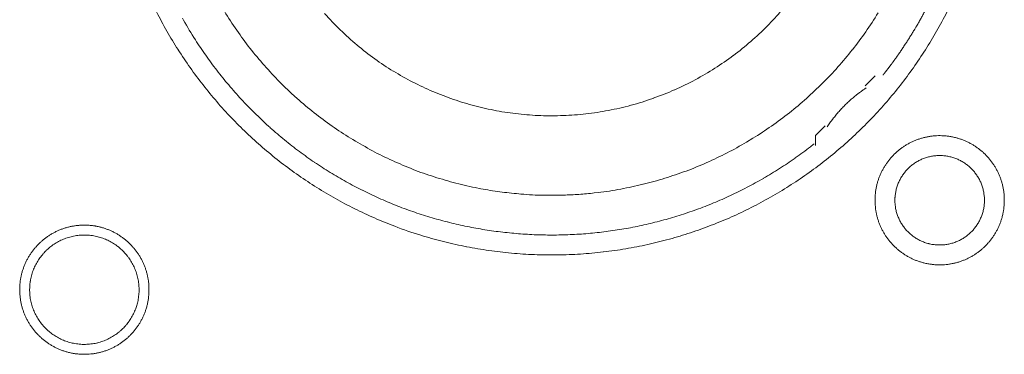
# Model space of a CAD drawing. Units: millimetres. Extents: x -560 to 1260, y -1157 to 1524.
# Drawn here: x 42 to 67, y -414 to -405 of the extents above; entities that cross this region are included whole.
import ezdxf

# ---------------------------------------------------------------- set-up
doc = ezdxf.new("R2010")
doc.units = ezdxf.units.MM
doc.header["$LTSCALE"] = 50.8
doc.layers.get('0').update_dxf_attribs({"lineweight": 0})
doc.layers.add('_U+30EC_U+30A4_U+30E4_U+30FC 1', color=7, linetype='Continuous', lineweight=0)

# ---------------------------------------------------------------- blocks, each defined once
blk = doc.blocks.new('グループ-6')
at = {"layer": '_U+30EC_U+30A4_U+30E4_U+30FC 1', "color": 0, "lineweight": 0}
blk.add_line((-251.59, -629.914), (-251.336, -629.66), dxfattribs=at)
at = {"layer": '_U+30EC_U+30A4_U+30E4_U+30FC 1', "color": 0, "lineweight": 0, "flags": 128}
for points in [[(-269.684, -628.024, 0.01232), (-269.421, -628.513), (-269.421, -628.513, 0.01226), (-269.135, -628.987), (-269.135, -628.988, 0.012208), (-268.827, -629.446), (-268.827, -629.447, 0.012167), (-268.497, -629.889, 0.01213), (-268.147, -630.315, 0.012115), (-267.777, -630.724, 0.012111), (-267.387, -631.113, 0.01212), (-266.979, -631.484, 0.012141), (-266.553, -631.834, 0.012167), (-266.111, -632.163), (-266.11, -632.164, 0.012208), (-265.652, -632.472), (-265.651, -632.472, 0.01226), (-265.177, -632.758), (-265.177, -632.758, 0.01232), (-264.688, -633.021), (-264.687, -633.021, 0.012387), (-264.185, -633.26), (-264.184, -633.26, 0.01246), (-263.668, -633.475), (-263.601, -633.501, 0.018824), (-262.937, -633.729), (-262.87, -633.749, 0.012642), (-262.322, -633.9, 0.012708), (-261.766, -634.023), (-261.764, -634.024, 0.012768), (-261.199, -634.119), (-261.196, -634.119, 0.012816), (-260.623, -634.186), (-260.62, -634.186, 0.012853), (-260.038, -634.224), (-260.035, -634.224, 0.012839), (-259.446, -634.231), (-259.443, -634.231, 0.012857), (-258.857, -634.209), (-258.854, -634.209, 0.012835), (-258.276, -634.157), (-258.273, -634.156, 0.012793), (-257.704, -634.075), (-257.702, -634.075, 0.012739), (-257.141, -633.966), (-257.139, -633.966, 0.012675), (-256.589, -633.829), (-256.587, -633.829, 0.012605), (-256.048, -633.666), (-256.046, -633.665, 0.012532), (-255.518, -633.476), (-255.517, -633.476, 0.012459), (-255.001, -633.262), (-255, -633.261, 0.012387), (-254.498, -633.022), (-254.497, -633.022, 0.01232), (-254.008, -632.76), (-254.008, -632.759, 0.01226), (-253.533, -632.474), (-253.533, -632.473, 0.012208), (-253.074, -632.166), (-253.074, -632.165, 0.012167), (-252.631, -631.836, 0.01213), (-252.205, -631.486, 0.012115), (-251.797, -631.115, 0.012111), (-251.407, -630.726, 0.01212), (-251.037, -630.318, 0.012141), (-250.687, -629.892, 0.012167), (-250.357, -629.449), (-250.357, -629.449, 0.012209), (-250.049, -628.99), (-250.049, -628.99, 0.01226), (-249.763, -628.516), (-249.763, -628.515, 0.01232), (-249.5, -628.027)], [(-268.025, -627.882, 0.019727), (-267.718, -628.37), (-267.718, -628.371, 0.009818), (-267.385, -628.837), (-267.385, -628.838, 0.019522), (-267.026, -629.283), (-267.025, -629.284, 0.009725), (-266.642, -629.706, 0.019385), (-266.236, -630.105), (-266.095, -630.232, 0.019332), (-265.66, -630.598, 0.009668), (-265.204, -630.938, 0.019344), (-264.729, -631.25, 0.009694), (-264.236, -631.535), (-264.236, -631.536, 0.019443), (-263.726, -631.792), (-263.726, -631.792, 0.009767), (-263.202, -632.019), (-263.201, -632.019, 0.019621), (-262.662, -632.215), (-262.661, -632.215, 0.009871), (-262.11, -632.38), (-262.108, -632.38, 0.019844), (-261.545, -632.512), (-261.402, -632.54, 0.014981), (-260.92, -632.618, 0.010045), (-260.434, -632.672), (-260.383, -632.677, 0.020139), (-259.792, -632.707), (-259.691, -632.708, 0.010089), (-259.294, -632.704), (-259.293, -632.704, 0.010076), (-258.899, -632.684, 0.010047), (-258.506, -632.648), (-258.408, -632.637, 0.019991), (-257.831, -632.55), (-257.829, -632.549, 0.009949), (-257.263, -632.428), (-257.261, -632.428, 0.019765), (-256.706, -632.274), (-256.704, -632.274, 0.009836), (-256.161, -632.088), (-256.161, -632.088, 0.019553), (-255.631, -631.872), (-255.63, -631.871, 0.009738), (-255.116, -631.625, 0.019403), (-254.617, -631.349), (-254.454, -631.251, 0.01934), (-253.98, -630.939, 0.009666), (-253.523, -630.599, 0.019334), (-253.088, -630.233, 0.009686), (-252.674, -629.843), (-252.674, -629.843, 0.01942), (-252.283, -629.428), (-252.282, -629.428, 0.009752), (-251.916, -628.991), (-251.915, -628.99, 0.019588), (-251.573, -628.53), (-251.573, -628.53, 0.009852), (-251.258, -628.049)], [(-265.392, -628.064, 0.018807), (-264.993, -628.483), (-264.992, -628.484, 0.018669), (-264.565, -628.869), (-264.564, -628.87, 0.018536), (-264.113, -629.22), (-264.112, -629.221, 0.018418), (-263.638, -629.536), (-263.637, -629.536, 0.018324), (-263.143, -629.814), (-263.142, -629.815, 0.018261), (-262.629, -630.056, 0.018231), (-262.1, -630.259, 0.018251), (-261.557, -630.423, 0.018289), (-261.004, -630.547), (-261.003, -630.547, 0.018368), (-260.441, -630.63), (-260.44, -630.63, 0.018474), (-259.872, -630.672), (-259.871, -630.672, 0.018601), (-259.298, -630.671), (-259.296, -630.671, 0.018738), (-258.722, -630.628), (-258.719, -630.628, 0.018874), (-258.145, -630.541), (-258.143, -630.54, 0.018993), (-257.571, -630.408), (-257.568, -630.408, 0.019045), (-257.003, -630.231), (-257, -630.23, 0.019016), (-256.454, -630.013), (-256.451, -630.012, 0.018906), (-255.928, -629.756), (-255.926, -629.755, 0.018773), (-255.428, -629.463), (-255.426, -629.462, 0.018635), (-254.955, -629.137), (-254.953, -629.136, 0.018505), (-254.509, -628.777), (-254.509, -628.777, 0.018392), (-254.093, -628.388), (-254.093, -628.388, 0.018305), (-253.708, -627.97)], [(-269.025, -628.179), (-268.996, -628.232, 0.016483), (-268.693, -628.736), (-268.661, -628.786, 0.011051), (-268.394, -629.18, 0.011094), (-268.109, -629.562), (-268.108, -629.563, 0.011132), (-267.804, -629.935), (-267.803, -629.937, 0.011164), (-267.481, -630.297), (-267.48, -630.298, 0.011166), (-267.139, -630.647), (-267.137, -630.648, 0.011171), (-266.783, -630.98), (-266.782, -630.981, 0.011149), (-266.415, -631.294), (-266.414, -631.295, 0.011114), (-266.037, -631.589), (-266.036, -631.59, 0.011073), (-265.649, -631.866), (-265.648, -631.867, 0.011027), (-265.251, -632.123), (-265.25, -632.124, 0.010977), (-264.845, -632.362), (-264.844, -632.362, 0.010926), (-264.43, -632.581), (-264.429, -632.581, 0.010874), (-264.008, -632.781), (-264.007, -632.781, 0.010824), (-263.579, -632.962), (-263.579, -632.962, 0.010777), (-263.144, -633.124), (-263.144, -633.124, 0.010733), (-262.704, -633.267), (-262.703, -633.267, 0.010694), (-262.259, -633.39), (-262.258, -633.39, 0.010661), (-261.81, -633.494), (-261.809, -633.494, 0.010635), (-261.357, -633.579, 0.010612), (-260.901, -633.644, 0.010602), (-260.444, -633.69, 0.0106), (-259.985, -633.717, 0.010606), (-259.525, -633.724, 0.01062), (-259.065, -633.712, 0.010635), (-258.606, -633.68), (-258.606, -633.68, 0.010661), (-258.148, -633.628), (-258.147, -633.628, 0.010694), (-257.691, -633.557), (-257.691, -633.557, 0.010733), (-257.238, -633.466), (-257.237, -633.466, 0.010777), (-256.787, -633.355), (-256.786, -633.355, 0.010824), (-256.34, -633.225), (-256.34, -633.225, 0.010875), (-255.898, -633.075), (-255.897, -633.075, 0.010926), (-255.461, -632.905), (-255.46, -632.905, 0.010977), (-255.03, -632.715), (-255.029, -632.715, 0.011027), (-254.605, -632.505), (-254.604, -632.505, 0.011073), (-254.188, -632.276), (-254.186, -632.275, 0.011114), (-253.778, -632.026), (-253.777, -632.025, 0.011149), (-253.377, -631.757), (-253.375, -631.755, 0.011171), (-252.985, -631.467), (-252.984, -631.466, 0.002789), (-252.888, -631.391, 0.002789)], [(-251.559, -629.964), (-251.571, -629.971, 0.007471), (-251.639, -630.017, 0.004587), (-251.706, -630.065), (-251.711, -630.069, 0.009163), (-251.786, -630.125), (-251.799, -630.135, 0.009148), (-251.896, -630.214, 0.009142), (-251.99, -630.297, 0.009139), (-252.082, -630.383, 0.009139), (-252.17, -630.472, 0.009142), (-252.254, -630.564, 0.009148), (-252.336, -630.66, 0.009152), (-252.413, -630.758), (-252.415, -630.76, 0.009163), (-252.487, -630.858), (-252.488, -630.86, 0.008602), (-252.554, -630.957), (-252.556, -630.961)], [(-251.336, -632.835), (-251.336, -632.841, 0.010252), (-251.334, -632.919, 0.013375), (-251.328, -632.997), (-251.328, -633.003, 0.013335), (-251.317, -633.09), (-251.316, -633.09, 0.013279), (-251.301, -633.176), (-251.301, -633.176, 0.013212), (-251.281, -633.26), (-251.281, -633.26, 0.013137), (-251.257, -633.343), (-251.257, -633.343, 0.013058), (-251.228, -633.423), (-251.228, -633.423, 0.012978), (-251.196, -633.502), (-251.196, -633.502, 0.012901), (-251.16, -633.579), (-251.159, -633.579, 0.012828), (-251.12, -633.653), (-251.119, -633.653, 0.012763), (-251.076, -633.725), (-251.076, -633.725, 0.012708), (-251.029, -633.795), (-251.029, -633.795, 0.012664), (-250.978, -633.862, 0.012628), (-250.924, -633.926, 0.012613), (-250.867, -633.988, 0.012612), (-250.807, -634.046, 0.012626), (-250.744, -634.102, 0.012647), (-250.679, -634.154), (-250.679, -634.154, 0.012684), (-250.61, -634.203), (-250.61, -634.203, 0.012734), (-250.54, -634.248), (-250.54, -634.248, 0.012795), (-250.466, -634.29), (-250.466, -634.29, 0.012864), (-250.391, -634.328), (-250.391, -634.328, 0.012939), (-250.313, -634.363), (-250.313, -634.363, 0.013018), (-250.233, -634.393), (-250.233, -634.393, 0.013098), (-250.152, -634.419), (-250.152, -634.419, 0.013177), (-250.068, -634.441), (-250.063, -634.443, 0.016567), (-249.967, -634.462), (-249.962, -634.463, 0.013321), (-249.874, -634.475, 0.013372), (-249.786, -634.483), (-249.786, -634.483, 0.013378), (-249.697, -634.486), (-249.696, -634.486, 0.013396), (-249.607, -634.484), (-249.606, -634.484, 0.013376), (-249.518, -634.478), (-249.518, -634.478, 0.013336), (-249.431, -634.467), (-249.43, -634.467, 0.01328), (-249.345, -634.451), (-249.344, -634.451, 0.013213), (-249.26, -634.431), (-249.26, -634.431, 0.013138), (-249.178, -634.407), (-249.178, -634.407, 0.013059), (-249.097, -634.378), (-249.097, -634.378, 0.012979), (-249.018, -634.346), (-249.018, -634.346, 0.012901), (-248.942, -634.31), (-248.942, -634.31, 0.012829), (-248.867, -634.27), (-248.867, -634.27, 0.012764), (-248.795, -634.226), (-248.795, -634.226, 0.012708), (-248.725, -634.179), (-248.725, -634.179, 0.012664), (-248.658, -634.128, 0.012628), (-248.594, -634.075, 0.012613), (-248.533, -634.018, 0.012612), (-248.474, -633.958, 0.012626), (-248.419, -633.895, 0.012647), (-248.367, -633.829), (-248.366, -633.829, 0.012685), (-248.318, -633.761), (-248.318, -633.761, 0.012734), (-248.272, -633.69), (-248.272, -633.69, 0.012795), (-248.23, -633.617), (-248.23, -633.617, 0.012864), (-248.192, -633.541), (-248.192, -633.541, 0.012939), (-248.158, -633.463), (-248.158, -633.463, 0.013018), (-248.127, -633.384), (-248.127, -633.384, 0.0131), (-248.101, -633.302), (-248.099, -633.297, 0.01648), (-248.075, -633.203), (-248.074, -633.198, 0.013264), (-248.057, -633.112, 0.013321), (-248.045, -633.025), (-248.045, -633.025, 0.013374), (-248.037, -632.937), (-248.037, -632.936, 0.013373), (-248.034, -632.847), (-248.034, -632.847, 0.013387), (-248.036, -632.757), (-248.036, -632.757, 0.013376), (-248.042, -632.668), (-248.042, -632.668, 0.013335), (-248.053, -632.581), (-248.054, -632.581, 0.01328), (-248.069, -632.495), (-248.069, -632.495, 0.013212), (-248.089, -632.411), (-248.089, -632.41, 0.013138), (-248.113, -632.328), (-248.113, -632.328, 0.013059), (-248.142, -632.247), (-248.142, -632.247, 0.012979), (-248.174, -632.169), (-248.174, -632.168, 0.012901), (-248.21, -632.092), (-248.21, -632.092, 0.012829), (-248.25, -632.017), (-248.25, -632.017, 0.012764), (-248.294, -631.945), (-248.294, -631.945, 0.012708), (-248.341, -631.876), (-248.341, -631.876, 0.012664), (-248.392, -631.809, 0.012628), (-248.446, -631.744, 0.012613), (-248.503, -631.683, 0.012612), (-248.563, -631.624, 0.012626), (-248.625, -631.569, 0.012647), (-248.691, -631.517), (-248.691, -631.517, 0.012684), (-248.759, -631.468), (-248.759, -631.468, 0.012734), (-248.83, -631.422), (-248.83, -631.422, 0.012794), (-248.903, -631.381), (-248.904, -631.381, 0.012863), (-248.979, -631.342), (-248.979, -631.342, 0.012939), (-249.057, -631.308), (-249.057, -631.308, 0.013018), (-249.136, -631.278), (-249.137, -631.278, 0.013097), (-249.218, -631.251), (-249.218, -631.251, 0.013177), (-249.301, -631.229), (-249.307, -631.228, 0.016566), (-249.403, -631.208), (-249.408, -631.207, 0.013321), (-249.495, -631.195, 0.013371), (-249.583, -631.187), (-249.584, -631.187, 0.013377), (-249.673, -631.184), (-249.674, -631.184, 0.013396), (-249.763, -631.186), (-249.763, -631.186, 0.013376), (-249.852, -631.193), (-249.852, -631.193, 0.013336), (-249.939, -631.204), (-249.94, -631.204, 0.01328), (-250.025, -631.219), (-250.025, -631.219, 0.013213), (-250.109, -631.239), (-250.11, -631.239, 0.013138), (-250.192, -631.264), (-250.192, -631.264, 0.013058), (-250.273, -631.292), (-250.273, -631.292, 0.012979), (-250.352, -631.324), (-250.352, -631.324, 0.012901), (-250.428, -631.361), (-250.428, -631.361, 0.012828), (-250.503, -631.401), (-250.503, -631.401, 0.012763), (-250.575, -631.444), (-250.575, -631.444, 0.012708), (-250.644, -631.491), (-250.644, -631.491, 0.012664), (-250.711, -631.542, 0.012628), (-250.776, -631.596, 0.012613), (-250.837, -631.653, 0.012612), (-250.896, -631.713, 0.012626), (-250.951, -631.776, 0.012647), (-251.003, -631.841), (-251.003, -631.841, 0.012685), (-251.052, -631.91), (-251.052, -631.91, 0.012734), (-251.098, -631.98), (-251.098, -631.98, 0.012795), (-251.14, -632.054), (-251.14, -632.054, 0.012864), (-251.178, -632.129), (-251.178, -632.129, 0.012939), (-251.212, -632.207), (-251.212, -632.207, 0.013019), (-251.243, -632.287), (-251.243, -632.287, 0.013099), (-251.269, -632.368), (-251.269, -632.368, 0.013176), (-251.291, -632.452), (-251.291, -632.452, 0.013248), (-251.309, -632.537), (-251.309, -632.537, 0.01331), (-251.323, -632.623), (-251.323, -632.624, 0.013364), (-251.331, -632.711), (-251.332, -632.717, 0.016733), (-251.336, -632.818), (-251.336, -632.823), (-251.336, -632.835)], [(-250.828, -632.835), (-250.828, -632.852, 0.020788), (-250.824, -632.927), (-250.823, -632.938, 0.0118), (-250.817, -632.991), (-250.817, -632.991, 0.011749), (-250.809, -633.044), (-250.809, -633.044, 0.0117), (-250.798, -633.096), (-250.798, -633.096, 0.011645), (-250.785, -633.147), (-250.785, -633.147, 0.011585), (-250.769, -633.198), (-250.769, -633.198, 0.011523), (-250.752, -633.247), (-250.752, -633.247, 0.011461), (-250.732, -633.295), (-250.732, -633.295, 0.011401), (-250.71, -633.342), (-250.71, -633.342, 0.011343), (-250.686, -633.388), (-250.686, -633.388, 0.011291), (-250.66, -633.432), (-250.66, -633.432, 0.011245), (-250.632, -633.476), (-250.632, -633.476, 0.011206), (-250.602, -633.517), (-250.602, -633.517, 0.011175), (-250.571, -633.558, 0.01115), (-250.537, -633.597, 0.01114), (-250.502, -633.634, 0.011139), (-250.466, -633.67, 0.011149), (-250.427, -633.704, 0.011168), (-250.388, -633.737, 0.011189), (-250.347, -633.767), (-250.347, -633.767, 0.011224), (-250.304, -633.796), (-250.304, -633.796, 0.011267), (-250.26, -633.823), (-250.26, -633.823, 0.011316), (-250.215, -633.848), (-250.215, -633.848, 0.011371), (-250.169, -633.871), (-250.169, -633.871, 0.011431), (-250.121, -633.892), (-250.121, -633.892, 0.011492), (-250.072, -633.911), (-250.072, -633.911, 0.011555), (-250.023, -633.928), (-250.019, -633.929, 0.014528), (-249.962, -633.944), (-249.959, -633.945, 0.011687), (-249.907, -633.957, 0.011738), (-249.855, -633.966), (-249.855, -633.966, 0.011779), (-249.801, -633.972), (-249.801, -633.972, 0.011817), (-249.747, -633.977), (-249.747, -633.977, 0.011814), (-249.692, -633.978), (-249.692, -633.978, 0.011825), (-249.637, -633.977), (-249.637, -633.977, 0.011818), (-249.583, -633.974), (-249.583, -633.974, 0.011789), (-249.529, -633.968), (-249.529, -633.968, 0.011749), (-249.476, -633.959), (-249.476, -633.959, 0.0117), (-249.424, -633.948), (-249.424, -633.948, 0.011645), (-249.373, -633.935), (-249.373, -633.935, 0.011585), (-249.323, -633.92), (-249.323, -633.92, 0.011523), (-249.273, -633.902), (-249.273, -633.902, 0.011461), (-249.225, -633.882), (-249.225, -633.882, 0.0114), (-249.178, -633.86), (-249.178, -633.86, 0.011343), (-249.133, -633.836), (-249.133, -633.836, 0.011291), (-249.088, -633.81), (-249.088, -633.81, 0.011244), (-249.045, -633.782), (-249.045, -633.782, 0.011206), (-249.003, -633.752), (-249.003, -633.752, 0.011175), (-248.962, -633.721, 0.01115), (-248.923, -633.688, 0.011139), (-248.886, -633.653, 0.011139), (-248.85, -633.616, 0.011149), (-248.816, -633.578, 0.011168), (-248.784, -633.538, 0.011189), (-248.753, -633.497), (-248.753, -633.497, 0.011224), (-248.724, -633.454), (-248.724, -633.454, 0.011267), (-248.697, -633.41), (-248.697, -633.41, 0.011316), (-248.672, -633.365), (-248.672, -633.365, 0.011372), (-248.649, -633.319), (-248.649, -633.319, 0.011431), (-248.628, -633.271), (-248.628, -633.271, 0.011492), (-248.609, -633.223), (-248.609, -633.223, 0.011555), (-248.593, -633.173), (-248.593, -633.173, 0.011616), (-248.578, -633.122), (-248.578, -633.122, 0.011674), (-248.566, -633.071), (-248.566, -633.071, 0.011726), (-248.557, -633.018), (-248.557, -633.018, 0.011771), (-248.549, -632.965), (-248.549, -632.965, 0.011813), (-248.544, -632.911), (-248.544, -632.907, 0.014765), (-248.542, -632.846), (-248.542, -632.842, 0.011817), (-248.543, -632.787), (-248.543, -632.787, 0.011819), (-248.546, -632.733), (-248.546, -632.733, 0.011789), (-248.553, -632.679), (-248.553, -632.679, 0.011749), (-248.561, -632.626), (-248.561, -632.626, 0.011701), (-248.572, -632.574), (-248.572, -632.574, 0.011645), (-248.585, -632.523), (-248.585, -632.523, 0.011585), (-248.601, -632.473), (-248.601, -632.473, 0.011523), (-248.618, -632.424), (-248.618, -632.424, 0.011461), (-248.638, -632.376), (-248.638, -632.376, 0.0114), (-248.66, -632.329), (-248.66, -632.329, 0.011343), (-248.684, -632.283), (-248.684, -632.283, 0.011291), (-248.71, -632.238), (-248.71, -632.238, 0.011244), (-248.738, -632.195), (-248.738, -632.195, 0.011206), (-248.768, -632.153), (-248.768, -632.153, 0.011175), (-248.799, -632.113, 0.01115), (-248.833, -632.074, 0.011139), (-248.868, -632.036, 0.011139), (-248.904, -632, 0.011149), (-248.942, -631.966, 0.011168), (-248.982, -631.934, 0.011189), (-249.023, -631.903), (-249.023, -631.903, 0.011224), (-249.066, -631.874), (-249.066, -631.874, 0.011267), (-249.11, -631.847), (-249.11, -631.847, 0.011317), (-249.155, -631.822), (-249.155, -631.822, 0.011372), (-249.201, -631.799), (-249.201, -631.799, 0.011431), (-249.249, -631.778), (-249.249, -631.778, 0.011493), (-249.297, -631.76), (-249.298, -631.76, 0.011555), (-249.347, -631.743), (-249.347, -631.743, 0.011616), (-249.398, -631.729), (-249.398, -631.729, 0.011674), (-249.449, -631.717), (-249.45, -631.716, 0.011727), (-249.502, -631.707), (-249.502, -631.707, 0.011771), (-249.555, -631.7), (-249.555, -631.7, 0.011814), (-249.609, -631.695), (-249.613, -631.694, 0.014762), (-249.674, -631.692), (-249.678, -631.692, 0.011811), (-249.733, -631.693), (-249.733, -631.693, 0.01182), (-249.787, -631.697), (-249.787, -631.697, 0.01179), (-249.841, -631.703), (-249.841, -631.703, 0.01175), (-249.894, -631.711), (-249.894, -631.711, 0.011701), (-249.946, -631.722), (-249.946, -631.722, 0.011646), (-249.997, -631.735), (-249.997, -631.735, 0.011586), (-250.047, -631.751), (-250.047, -631.751, 0.011524), (-250.096, -631.768), (-250.096, -631.769, 0.011462), (-250.144, -631.788), (-250.145, -631.788, 0.011401), (-250.191, -631.81), (-250.192, -631.81, 0.011344), (-250.237, -631.834), (-250.237, -631.834, 0.011291), (-250.282, -631.86), (-250.282, -631.86, 0.011245), (-250.325, -631.888), (-250.325, -631.888, 0.011206), (-250.367, -631.918), (-250.367, -631.918, 0.011175), (-250.407, -631.949, 0.01115), (-250.446, -631.983, 0.01114), (-250.484, -632.018, 0.011139), (-250.52, -632.054, 0.011149), (-250.554, -632.093, 0.011168), (-250.586, -632.132, 0.011189), (-250.617, -632.173), (-250.617, -632.173, 0.011224), (-250.646, -632.216), (-250.646, -632.216, 0.011267), (-250.673, -632.26), (-250.673, -632.26, 0.011316), (-250.698, -632.305), (-250.698, -632.305, 0.011371), (-250.721, -632.351), (-250.721, -632.352, 0.01143), (-250.742, -632.399), (-250.742, -632.399, 0.011492), (-250.761, -632.448), (-250.761, -632.448, 0.011554), (-250.777, -632.497), (-250.777, -632.497, 0.011615), (-250.792, -632.548), (-250.792, -632.548, 0.011673), (-250.804, -632.6), (-250.804, -632.6, 0.011725), (-250.813, -632.652), (-250.813, -632.652, 0.01177), (-250.821, -632.705), (-250.821, -632.706, 0.011809), (-250.825, -632.759), (-250.826, -632.763, 0.01478), (-250.828, -632.824), (-250.828, -632.828), (-250.828, -632.835)], [(-273.18, -635.121), (-273.18, -635.127, 0.010252), (-273.178, -635.205, 0.013375), (-273.172, -635.283), (-273.172, -635.289, 0.013335), (-273.16, -635.376), (-273.16, -635.376, 0.013279), (-273.145, -635.462), (-273.145, -635.462, 0.013212), (-273.125, -635.546), (-273.125, -635.546, 0.013137), (-273.101, -635.629), (-273.101, -635.629, 0.013058), (-273.072, -635.709), (-273.072, -635.709, 0.012978), (-273.04, -635.788), (-273.04, -635.788, 0.012901), (-273.004, -635.865), (-273.003, -635.865, 0.012828), (-272.964, -635.939), (-272.963, -635.939, 0.012763), (-272.92, -636.011), (-272.92, -636.011, 0.012708), (-272.873, -636.081), (-272.873, -636.081, 0.012664), (-272.822, -636.148, 0.012628), (-272.768, -636.212, 0.012613), (-272.711, -636.274, 0.012612), (-272.651, -636.332, 0.012626), (-272.588, -636.388, 0.012647), (-272.523, -636.44), (-272.523, -636.44, 0.012684), (-272.454, -636.489), (-272.454, -636.489, 0.012734), (-272.384, -636.534), (-272.384, -636.534, 0.012795), (-272.31, -636.576), (-272.31, -636.576, 0.012864), (-272.235, -636.614), (-272.235, -636.614, 0.012939), (-272.157, -636.649), (-272.157, -636.649, 0.013018), (-272.077, -636.679), (-272.077, -636.679, 0.013098), (-271.996, -636.705), (-271.996, -636.705, 0.013177), (-271.912, -636.727), (-271.907, -636.729, 0.016567), (-271.811, -636.748), (-271.806, -636.749, 0.013321), (-271.718, -636.761, 0.013372), (-271.63, -636.769), (-271.63, -636.769, 0.013378), (-271.541, -636.772), (-271.54, -636.772, 0.013396), (-271.451, -636.77), (-271.45, -636.77, 0.013376), (-271.362, -636.764), (-271.362, -636.764, 0.013336), (-271.275, -636.753), (-271.274, -636.753, 0.01328), (-271.189, -636.737), (-271.188, -636.737, 0.013213), (-271.104, -636.717), (-271.104, -636.717, 0.013138), (-271.022, -636.693), (-271.022, -636.693, 0.013059), (-270.941, -636.664), (-270.941, -636.664, 0.012979), (-270.862, -636.632), (-270.862, -636.632, 0.012901), (-270.786, -636.596), (-270.786, -636.596, 0.012829), (-270.711, -636.556), (-270.711, -636.556, 0.012764), (-270.639, -636.512), (-270.639, -636.512, 0.012708), (-270.569, -636.465), (-270.569, -636.465, 0.012664), (-270.502, -636.414, 0.012628), (-270.438, -636.361, 0.012613), (-270.377, -636.304, 0.012612), (-270.318, -636.244, 0.012626), (-270.263, -636.181, 0.012647), (-270.21, -636.115), (-270.21, -636.115, 0.012685), (-270.162, -636.047), (-270.162, -636.047, 0.012734), (-270.116, -635.976), (-270.116, -635.976, 0.012795), (-270.074, -635.903), (-270.074, -635.903, 0.012864), (-270.036, -635.827), (-270.036, -635.827, 0.012939), (-270.002, -635.749), (-270.002, -635.749, 0.013018), (-269.971, -635.67), (-269.971, -635.67, 0.0131), (-269.945, -635.588), (-269.943, -635.583, 0.01648), (-269.919, -635.489), (-269.918, -635.484, 0.013264), (-269.901, -635.398, 0.013321), (-269.889, -635.311), (-269.889, -635.311, 0.013374), (-269.881, -635.223), (-269.881, -635.222, 0.013373), (-269.878, -635.133), (-269.878, -635.133, 0.013387), (-269.88, -635.043), (-269.88, -635.043, 0.013376), (-269.886, -634.954), (-269.886, -634.954, 0.013335), (-269.897, -634.867), (-269.898, -634.867, 0.01328), (-269.913, -634.781), (-269.913, -634.781, 0.013212), (-269.933, -634.697), (-269.933, -634.696, 0.013138), (-269.957, -634.614), (-269.957, -634.614, 0.013059), (-269.986, -634.533), (-269.986, -634.533, 0.012979), (-270.018, -634.455), (-270.018, -634.454, 0.012901), (-270.054, -634.378), (-270.054, -634.378, 0.012829), (-270.094, -634.303), (-270.094, -634.303, 0.012764), (-270.138, -634.231), (-270.138, -634.231, 0.012708), (-270.185, -634.162), (-270.185, -634.162, 0.012664), (-270.236, -634.095, 0.012628), (-270.29, -634.03, 0.012613), (-270.347, -633.969, 0.012612), (-270.407, -633.91, 0.012626), (-270.469, -633.855, 0.012647), (-270.535, -633.803), (-270.535, -633.803, 0.012684), (-270.603, -633.754), (-270.603, -633.754, 0.012734), (-270.674, -633.708), (-270.674, -633.708, 0.012794), (-270.747, -633.667), (-270.748, -633.666, 0.012863), (-270.823, -633.628), (-270.823, -633.628, 0.012939), (-270.901, -633.594), (-270.901, -633.594, 0.013018), (-270.98, -633.564), (-270.981, -633.563, 0.013097), (-271.062, -633.537), (-271.062, -633.537, 0.013177), (-271.145, -633.515), (-271.151, -633.514, 0.016566), (-271.247, -633.494), (-271.252, -633.493, 0.013321), (-271.339, -633.481, 0.013371), (-271.427, -633.473), (-271.428, -633.473, 0.013377), (-271.517, -633.47), (-271.518, -633.47, 0.013396), (-271.607, -633.472), (-271.607, -633.472, 0.013376), (-271.696, -633.479), (-271.696, -633.479, 0.013336), (-271.783, -633.49), (-271.784, -633.49, 0.01328), (-271.869, -633.505), (-271.869, -633.505, 0.013213), (-271.953, -633.525), (-271.954, -633.525, 0.013138), (-272.036, -633.55), (-272.036, -633.55, 0.013058), (-272.117, -633.578), (-272.117, -633.578, 0.012979), (-272.196, -633.61), (-272.196, -633.61, 0.012901), (-272.272, -633.647), (-272.272, -633.647, 0.012828), (-272.347, -633.687), (-272.347, -633.687, 0.012763), (-272.419, -633.73), (-272.419, -633.73, 0.012708), (-272.488, -633.777), (-272.488, -633.777, 0.012664), (-272.555, -633.828, 0.012628), (-272.62, -633.882, 0.012613), (-272.681, -633.939, 0.012612), (-272.74, -633.999, 0.012626), (-272.795, -634.062, 0.012647), (-272.847, -634.127), (-272.847, -634.127, 0.012685), (-272.896, -634.196), (-272.896, -634.196, 0.012734), (-272.942, -634.266), (-272.942, -634.266, 0.012795), (-272.984, -634.34), (-272.984, -634.34, 0.012864), (-273.022, -634.415), (-273.022, -634.415, 0.012939), (-273.056, -634.493), (-273.056, -634.493, 0.013019), (-273.087, -634.573), (-273.087, -634.573, 0.013099), (-273.113, -634.654), (-273.113, -634.654, 0.013176), (-273.135, -634.738), (-273.135, -634.738, 0.013248), (-273.153, -634.823), (-273.153, -634.823, 0.01331), (-273.167, -634.909), (-273.167, -634.91, 0.013364), (-273.175, -634.997), (-273.176, -635.003, 0.016733), (-273.18, -635.104), (-273.18, -635.109), (-273.18, -635.121)], [(-272.926, -635.121), (-272.926, -635.139, 0.0191), (-272.922, -635.228), (-272.921, -635.238, 0.01263), (-272.914, -635.308), (-272.914, -635.308, 0.012577), (-272.903, -635.377), (-272.903, -635.377, 0.012521), (-272.888, -635.445), (-272.888, -635.445, 0.012457), (-272.871, -635.512), (-272.871, -635.512, 0.012388), (-272.85, -635.577), (-272.85, -635.577, 0.012316), (-272.826, -635.641), (-272.826, -635.641, 0.012245), (-272.799, -635.704), (-272.799, -635.704, 0.012177), (-272.769, -635.765), (-272.769, -635.765, 0.012114), (-272.737, -635.824), (-272.737, -635.824, 0.012057), (-272.701, -635.881), (-272.701, -635.881, 0.012009), (-272.663, -635.937), (-272.663, -635.937, 0.01197), (-272.623, -635.99, 0.011938), (-272.58, -636.042, 0.011924), (-272.535, -636.091, 0.011922), (-272.487, -636.138, 0.011932), (-272.437, -636.183, 0.011954), (-272.385, -636.225, 0.011979), (-272.331, -636.265), (-272.331, -636.265, 0.012021), (-272.275, -636.303), (-272.275, -636.303, 0.012071), (-272.217, -636.337), (-272.217, -636.337, 0.01213), (-272.158, -636.369), (-272.158, -636.369, 0.012195), (-272.096, -636.398), (-272.096, -636.398, 0.012264), (-272.034, -636.424), (-272.033, -636.424, 0.012336), (-271.969, -636.447), (-271.969, -636.448, 0.012407), (-271.903, -636.467), (-271.903, -636.468, 0.012475), (-271.836, -636.484), (-271.836, -636.484, 0.012537), (-271.768, -636.498), (-271.768, -636.498, 0.01259), (-271.699, -636.508), (-271.698, -636.508, 0.012641), (-271.628, -636.515), (-271.623, -636.515, 0.0158), (-271.543, -636.518), (-271.538, -636.518, 0.012644), (-271.466, -636.517), (-271.466, -636.517, 0.012648), (-271.395, -636.512), (-271.395, -636.512, 0.012612), (-271.325, -636.503), (-271.325, -636.503, 0.012564), (-271.256, -636.492), (-271.256, -636.492, 0.012506), (-271.189, -636.476), (-271.188, -636.476, 0.01244), (-271.122, -636.458), (-271.122, -636.458, 0.012371), (-271.057, -636.436), (-271.057, -636.436, 0.012299), (-270.993, -636.412), (-270.993, -636.412, 0.012229), (-270.931, -636.384), (-270.931, -636.384, 0.012162), (-270.871, -636.354), (-270.871, -636.354, 0.0121), (-270.812, -636.32), (-270.812, -636.32, 0.012045), (-270.755, -636.284), (-270.755, -636.284, 0.011999), (-270.7, -636.246), (-270.7, -636.246, 0.011963), (-270.647, -636.205, 0.011934), (-270.596, -636.161, 0.011923), (-270.547, -636.115, 0.011924), (-270.501, -636.067, 0.011937), (-270.456, -636.016, 0.011955), (-270.415, -635.964), (-270.415, -635.964, 0.011989), (-270.375, -635.909), (-270.375, -635.909, 0.012032), (-270.339, -635.853), (-270.339, -635.853, 0.012085), (-270.305, -635.795), (-270.305, -635.795, 0.012145), (-270.274, -635.735), (-270.274, -635.735, 0.012211), (-270.245, -635.673), (-270.245, -635.673, 0.012281), (-270.22, -635.61), (-270.218, -635.606, 0.012352), (-270.199, -635.549, 0.009311), (-270.182, -635.492), (-270.182, -635.491, 0.012474), (-270.167, -635.433), (-270.166, -635.428, 0.012536), (-270.152, -635.36), (-270.152, -635.36, 0.012589), (-270.142, -635.291), (-270.142, -635.29, 0.012634), (-270.135, -635.22), (-270.135, -635.22, 0.012647), (-270.132, -635.149), (-270.132, -635.148, 0.012652), (-270.133, -635.077), (-270.133, -635.076, 0.012653), (-270.137, -635.005), (-270.137, -635.005, 0.012622), (-270.144, -634.935), (-270.144, -634.935, 0.012577), (-270.155, -634.866), (-270.155, -634.866, 0.012521), (-270.17, -634.798), (-270.17, -634.797, 0.012457), (-270.187, -634.731), (-270.187, -634.731, 0.012388), (-270.208, -634.665), (-270.208, -634.665, 0.012317), (-270.232, -634.601), (-270.232, -634.601, 0.012246), (-270.259, -634.539), (-270.259, -634.539, 0.012178), (-270.289, -634.478), (-270.289, -634.478, 0.012114), (-270.321, -634.419), (-270.321, -634.419, 0.012057), (-270.356, -634.361), (-270.356, -634.361, 0.012009), (-270.394, -634.306), (-270.394, -634.306, 0.01197), (-270.435, -634.252, 0.011938), (-270.478, -634.201, 0.011924), (-270.523, -634.152, 0.011922), (-270.571, -634.104, 0.011932), (-270.621, -634.06, 0.011954), (-270.673, -634.017, 0.011979), (-270.727, -633.977), (-270.727, -633.977, 0.01202), (-270.783, -633.94), (-270.783, -633.94, 0.012071), (-270.841, -633.905), (-270.841, -633.905, 0.01213), (-270.9, -633.873), (-270.9, -633.873, 0.012195), (-270.961, -633.844), (-270.962, -633.844, 0.012264), (-271.024, -633.818), (-271.024, -633.818, 0.012335), (-271.089, -633.795), (-271.089, -633.795, 0.012406), (-271.154, -633.775), (-271.155, -633.775, 0.012474), (-271.222, -633.758), (-271.222, -633.758, 0.012536), (-271.29, -633.745), (-271.29, -633.745, 0.01259), (-271.359, -633.734), (-271.36, -633.734, 0.012641), (-271.43, -633.728), (-271.435, -633.727, 0.015799), (-271.515, -633.724), (-271.52, -633.724, 0.012644), (-271.591, -633.726), (-271.592, -633.726, 0.012649), (-271.662, -633.731), (-271.663, -633.731, 0.012613), (-271.733, -633.739), (-271.733, -633.739, 0.012565), (-271.802, -633.751), (-271.802, -633.751, 0.012506), (-271.869, -633.766), (-271.869, -633.766, 0.012441), (-271.936, -633.784), (-271.936, -633.784, 0.012371), (-272.001, -633.806), (-272.001, -633.806, 0.0123), (-272.065, -633.831), (-272.065, -633.831, 0.012229), (-272.127, -633.858), (-272.127, -633.858, 0.012162), (-272.187, -633.889), (-272.187, -633.889, 0.0121), (-272.246, -633.922), (-272.246, -633.922, 0.012045), (-272.303, -633.958), (-272.303, -633.958, 0.011999), (-272.358, -633.997), (-272.358, -633.997, 0.011963), (-272.411, -634.038, 0.011934), (-272.462, -634.081, 0.011922), (-272.511, -634.127, 0.011923), (-272.557, -634.175, 0.011936), (-272.601, -634.226, 0.011955), (-272.643, -634.278), (-272.643, -634.278, 0.011988), (-272.682, -634.333), (-272.682, -634.333, 0.012032), (-272.719, -634.389), (-272.719, -634.389, 0.012085), (-272.753, -634.448), (-272.753, -634.448, 0.012145), (-272.784, -634.508), (-272.784, -634.508, 0.012211), (-272.813, -634.569), (-272.813, -634.569, 0.012281), (-272.838, -634.632), (-272.838, -634.633, 0.012352), (-272.86, -634.697), (-272.861, -634.697, 0.012423), (-272.88, -634.763), (-272.88, -634.763, 0.01249), (-272.896, -634.831), (-272.896, -634.831, 0.01255), (-272.908, -634.899), (-272.909, -634.9, 0.012601), (-272.918, -634.969), (-272.918, -634.969, 0.012639), (-272.924, -635.04), (-272.924, -635.04, 0.012656), (-272.926, -635.112), (-272.926, -635.112), (-272.926, -635.121)]]:
    blk.add_lwpolyline(points, format="xyb", dxfattribs=at)
blk.add_lwpolyline([(-252.86, -631.438), (-252.86, -631.184), (-252.606, -630.93)], dxfattribs=at)
at = {"layer": '_U+30EC_U+30A4_U+30E4_U+30FC 1', "color": 0, "lineweight": 0}
blk.add_rational_spline([(-251.132, -629.636), (-251.114, -629.612), (-251.031, -629.507), (-250.948, -629.401), (-250.87, -629.292), (-250.84, -629.25), (-250.809, -629.207), (-250.672, -629.015), (-250.543, -628.817), (-250.542, -628.816), (-250.542, -628.816), (-250.414, -628.618), (-250.294, -628.415), (-250.294, -628.415), (-250.293, -628.414), (-250.174, -628.212), (-250.063, -628.004), (-250.063, -628.004), (-250.063, -628.004), (-249.953, -627.797), (-249.852, -627.585), (-249.851, -627.585), (-249.851, -627.585), (-249.75, -627.373), (-249.659, -627.158), (-249.659, -627.158), (-249.659, -627.157), (-249.567, -626.942), (-249.485, -626.723), (-249.403, -626.504), (-249.33, -626.282), (-249.257, -626.06), (-249.195, -625.835), (-249.132, -625.61), (-249.079, -625.383), (-249.025, -625.155), (-248.982, -624.926), (-248.939, -624.696), (-248.906, -624.465), (-248.872, -624.233), (-248.849, -624.001), (-248.849, -624), (-248.849, -624), (-248.826, -623.767), (-248.813, -623.534), (-248.813, -623.533), (-248.813, -623.533), (-248.8, -623.299), (-248.797, -623.064), (-248.797, -623.064), (-248.797, -623.064), (-248.794, -622.829), (-248.801, -622.594), (-248.801, -622.594), (-248.801, -622.593), (-248.809, -622.358), (-248.826, -622.123), (-248.826, -622.122), (-248.826, -622.122), (-248.844, -621.886), (-248.872, -621.651), (-248.872, -621.651), (-248.872, -621.65), (-248.9, -621.415), (-248.939, -621.181), (-248.939, -621.18), (-248.939, -621.18), (-248.977, -620.945), (-249.026, -620.712), (-249.026, -620.711), (-249.026, -620.711), (-249.075, -620.479), (-249.134, -620.249), (-249.134, -620.249), (-249.134, -620.248), (-249.193, -620.019), (-249.262, -619.793), (-249.262, -619.793), (-249.262, -619.793), (-249.33, -619.567), (-249.408, -619.345), (-249.408, -619.345), (-249.409, -619.344), (-249.487, -619.123), (-249.574, -618.905), (-249.574, -618.905), (-249.574, -618.904), (-249.662, -618.687), (-249.758, -618.473), (-249.759, -618.473), (-249.759, -618.473), (-249.855, -618.26), (-249.961, -618.051), (-249.961, -618.051), (-249.961, -618.051), (-250.067, -617.842), (-250.181, -617.639), (-250.296, -617.435), (-250.419, -617.236), (-250.542, -617.038), (-250.674, -616.845), (-250.806, -616.652), (-250.945, -616.465), (-251.085, -616.278), (-251.233, -616.097), (-251.381, -615.916), (-251.537, -615.742), (-251.537, -615.742), (-251.537, -615.741), (-251.693, -615.567), (-251.856, -615.399), (-251.856, -615.399), (-251.856, -615.399), (-252.02, -615.231), (-252.19, -615.07), (-252.19, -615.07), (-252.191, -615.07), (-252.361, -614.909), (-252.539, -614.756), (-252.539, -614.756), (-252.54, -614.755), (-252.718, -614.602), (-252.903, -614.456), (-252.903, -614.456), (-252.903, -614.455), (-253.088, -614.309), (-253.28, -614.171), (-253.292, -614.163), (-253.304, -614.154), (-253.473, -614.032), (-253.647, -613.918), (-253.659, -613.91), (-253.671, -613.902), (-253.821, -613.804), (-253.973, -613.711), (-253.999, -613.696), (-254.024, -613.68)], [1, 1, 1, 0.99975728483, 1, 1, 1, 0.999758818879, 1, 1, 1, 0.999760341154, 1, 1, 1, 0.999761766422, 1, 1, 1, 0.999763053865, 1, 1, 1, 0.999764165741, 1, 1, 1, 0.999765070943, 1, 0.999765963915, 1, 0.999766285388, 1, 0.99976634893, 1, 0.999766148829, 1, 0.999765686072, 1, 0.999765267695, 1, 1, 1, 0.99976442009, 1, 1, 1, 0.999763359421, 1, 1, 1, 0.999762113048, 1, 1, 1, 0.999760725578, 1, 1, 1, 0.999759203701, 1, 1, 1, 0.999757737483, 1, 1, 1, 0.999756849846, 1, 1, 1, 0.999758059462, 1, 1, 1, 0.999759593777, 1, 1, 1, 0.999761072967, 1, 1, 1, 0.999762435495, 1, 1, 1, 0.999763640175, 1, 1, 1, 0.999764652824, 1, 1, 1, 0.999765444851, 1, 0.99976616463, 1, 0.999766354014, 1, 0.999766288943, 1, 0.999765955289, 1, 0.999765607999, 1, 1, 1, 0.999764874578, 1, 1, 1, 0.999763915816, 1, 1, 1, 0.999762755236, 1, 1, 1, 0.999761434136, 1, 1, 1, 0.999759965062, 1, 1, 1, 0.999758468959, 1, 1, 1, 0.999863384023, 1, 1, 1], degree=2, knots=[0, 0, 0, 1, 1, 2, 2, 3, 3, 4, 4, 5, 5, 6, 6, 7, 7, 8, 8, 9, 9, 10, 10, 11, 11, 12, 12, 13, 13, 14, 14, 15, 15, 16, 16, 17, 17, 18, 18, 19, 19, 20, 20, 21, 21, 22, 22, 23, 23, 24, 24, 25, 25, 26, 26, 27, 27, 28, 28, 29, 29, 30, 30, 31, 31, 32, 32, 33, 33, 34, 34, 35, 35, 36, 36, 37, 37, 38, 38, 39, 39, 40, 40, 41, 41, 42, 42, 43, 43, 44, 44, 45, 45, 46, 46, 47, 47, 48, 48, 49, 49, 50, 50, 51, 51, 52, 52, 53, 53, 54, 54, 55, 55, 56, 56, 57, 57, 58, 58, 59, 59, 60, 60, 61, 61, 62, 62, 63, 63, 64, 64, 65, 65, 66, 66, 67, 67, 68, 68, 68], dxfattribs=at)

msp = doc.modelspace()

# ---------------------------------------------------------------- block references
at = {"color": 0}
msp.add_blockref('グループ-6', (314.992, 222.758), dxfattribs=at)

doc.saveas('drawing.dxf')
